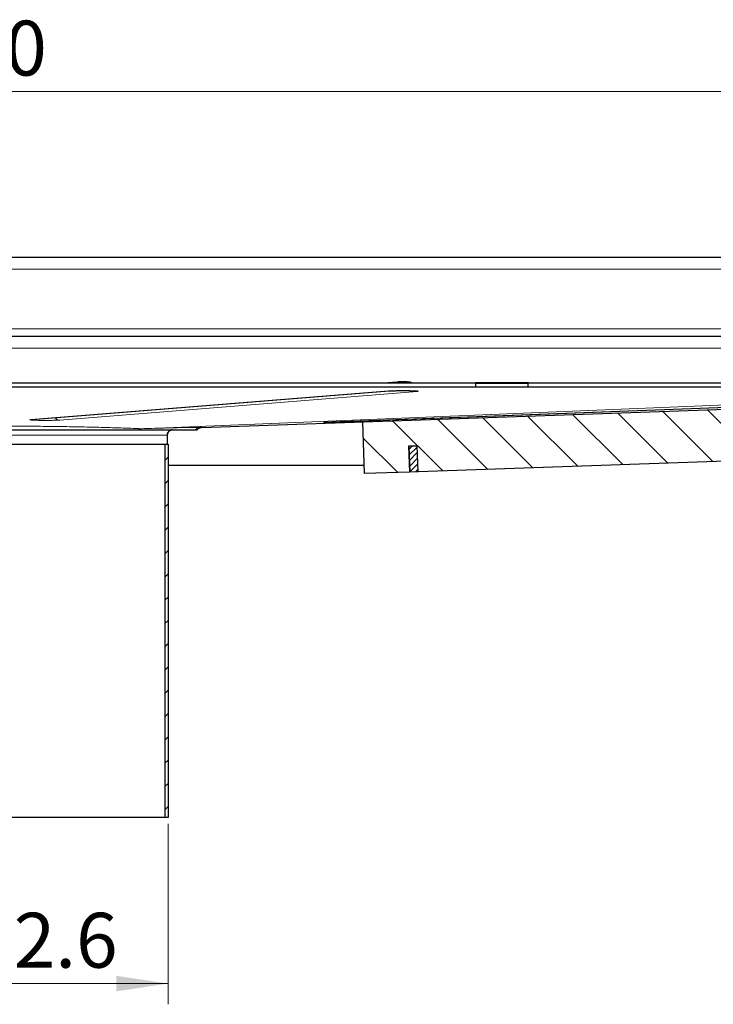
# Model space of a CAD drawing. Units: millimetres. Extents: x 0 to 420, y 0 to 297.
# Drawn here: x 319 to 352, y 205 to 253 of the extents above; entities that cross this region are included whole.
import ezdxf

# ---------------------------------------------------------------- set-up
doc = ezdxf.new("R2010")
doc.units = ezdxf.units.MM
doc.styles.add('SLDTEXTSTYLE0', font='TXT', dxfattribs={"width": 0.605})
doc.dimstyles.new('SLDDIMSTYLE0', dxfattribs={"dimtxt": 2.568319, "dimasz": 2.5, "dimexe": 0, "dimexo": 0.0625, "dimgap": 0.64208, "dimtad": 1, "dimlfac": 8, "dimrnd": 1e-09, "dimzin": 12, "dimdsep": 46, "dimtxsty": 'SLDTEXTSTYLE0', "dimsah": 1, "dimcen": 0.09, "dimadec": 0, "dimazin": 3, "dimtfac": 1, "dimtdec": 3, "dimtofl": 0, "dimtmove": 0, "dimatfit": 3, "dimfxl": 0, "dimfrac": 2, "dimtolj": 1, "dimtzin": 12, "dimarcsym": 0})
pattern_1 = [(45, (0, 0), (-13.4704, 13.4704), []), (45, (4.49, 0), (-13.4704, 13.4704), []), (45, (8.98, 0), (-13.4704, 13.4704), []), (45, (13.47, 0), (-13.4704, 13.4704), [])]

# ---------------------------------------------------------------- blocks, each defined once
blk = doc.blocks.new('_D_7')
at = {"color": 7, "linetype": 'Continuous', "lineweight": 0}
for p, q in [((308.155, 214.023), (308.155, 205.323)), ((325.98, 214.023), (325.98, 205.323)), ((308.155, 206.323), (325.98, 206.323))]:
    blk.add_line(p, q, dxfattribs=at)
at = {"color": 7, "linetype": 'Continuous', "lineweight": 18}
for points in [[(308.155, 206.323), (310.655, 205.948), (310.655, 206.698)], [(325.98, 206.323), (323.48, 206.698), (323.48, 205.948)]]:
    blk.add_solid(points, dxfattribs=at)
at = {"color": 7, "linetype": 'Continuous', "lineweight": 18, "char_height": 2.6458, "attachment_point": 1, "style": 'SLDTEXTSTYLE0'}
for s, insert in [('%%c', (310.784, 209.733)), ('142.6', (314.531, 209.733))]:
    blk.add_mtext(s, dxfattribs=dict(at, insert=insert))
blk = doc.blocks.new('_D_10')
at = {"color": 7, "linetype": 'Continuous', "lineweight": 0}
for p, q in [((256.442, 241.06), (256.442, 250.323)), ((377.692, 241.06), (377.692, 250.323)), ((256.442, 249.323), (377.692, 249.323))]:
    blk.add_line(p, q, dxfattribs=at)
at = {"color": 7, "linetype": 'Continuous', "lineweight": 18}
for points in [[(256.442, 249.323), (258.942, 248.948), (258.942, 249.698)], [(377.692, 249.323), (375.192, 249.698), (375.192, 248.948)]]:
    blk.add_solid(points, dxfattribs=at)
at = {"color": 7, "linetype": 'Continuous', "lineweight": 18, "insert": (314.128, 252.733), "char_height": 2.6458, "attachment_point": 1, "style": 'SLDTEXTSTYLE0'}
blk.add_mtext('970', dxfattribs=at)

msp = doc.modelspace()

# ---------------------------------------------------------------- hatches: boundary and pattern name
at = {"linetype": 'Continuous', "lineweight": 18}
h = msp.add_hatch(dxfattribs=at)
h.set_pattern_fill('DIN 201 Stahl und Stahlguss', style=0, pattern_type=2)
h.set_pattern_definition(pattern_1)
edge = h.paths.add_edge_path(flags=0)
edge.add_line((379.38, 240.7603), (379.38, 240.0728))
edge.add_line((379.38, 240.0728), (379.5675, 240.0728))
edge.add_line((379.5675, 240.0728), (379.5675, 240.7603))
edge.add_arc((379.005, 240.7603), 0.5625, 0, 90)
edge.add_line((379.005, 241.3228), (378.255, 241.3228))
edge.add_arc((378.255, 240.7603), 0.5625, 90, 180)
edge.add_line((377.6925, 240.7603), (377.6925, 237.8853))
edge.add_arc((377.3175, 237.8853), 0.375, 270, 360, ccw=False)
edge.add_line((377.3175, 237.5103), (376.38, 237.5103))
edge.add_arc((376.38, 236.9478), 0.5625, 90, 180)
edge.add_line((375.8175, 236.9478), (375.8175, 236.2065))
edge.add_spline(control_points=[(375.8175, 236.2065), (375.8175, 236.129), (375.8102, 236.0511), (375.7958, 235.9748), (375.7699, 235.8374), (375.7199, 235.7025), (375.6499, 235.5813), (375.5799, 235.4602), (375.4881, 235.3494), (375.3819, 235.2583), (375.2758, 235.1671), (375.1525, 235.093), (375.0222, 235.0421), (374.8918, 234.9912), (374.7509, 234.9622), (374.6111, 234.9573)], knot_values=[0, 0, 0, 0, 0.0018614, 0.0018614, 0.0018614, 0.0052527, 0.0052527, 0.0052527, 0.008644, 0.008644, 0.008644, 0.0120353, 0.0120353, 0.0120353, 0.0154265, 0.0154265, 0.0154265, 0.0154265], weights=[1, 1, 1, 1, 1, 1, 1, 1, 1, 1, 1, 1, 1, 1, 1, 1], degree=3, periodic=0)
edge.add_line((374.6111, 234.9573), (327.5139, 233.3126))
edge.add_spline(control_points=[(327.5139, 233.3126), (327.4898, 233.3118), (327.4658, 233.3093), (327.4419, 233.3053)], knot_values=[0, 0, 0, 0, 1, 1, 1, 1], weights=[1, 1, 1, 1], degree=3, periodic=0)
edge.add_line((327.4419, 233.3053), (374.6113, 234.9525))
edge.add_spline(control_points=[(374.6113, 234.9525), (374.7458, 234.9572), (374.8811, 234.9843), (375.0073, 235.0313), (375.1334, 235.0783), (375.2532, 235.1466), (375.3581, 235.2309), (375.4686, 235.3196), (375.5652, 235.4285), (375.6404, 235.5486), (375.6779, 235.6084), (375.7106, 235.6715), (375.7385, 235.7364), (375.7583, 235.7823), (375.7757, 235.8294), (375.7914, 235.8769), (375.8172, 235.9552), (375.8274, 236.0432), (375.8773, 236.1087), (375.8864, 236.1206), (375.8978, 236.1311), (375.9104, 236.1392), (375.927, 236.1498), (375.9459, 236.1567), (375.9649, 236.1618), (375.9779, 236.1653), (375.9912, 236.168), (376.0045, 236.1702)], knot_values=[0, 0, 0, 0, 0.00323, 0.00323, 0.00323, 0.0064598, 0.0064598, 0.0064598, 0.0098638, 0.0098638, 0.0098638, 0.0115426, 0.0115426, 0.0115426, 0.0127304, 0.0127304, 0.0127304, 0.0146855, 0.0146855, 0.0146855, 0.015031, 0.015031, 0.015031, 0.0154836, 0.0154836, 0.0154836, 0.0157929, 0.0157929, 0.0157929, 0.0157929], weights=[1, 1, 1, 1, 1, 1, 1, 1, 1, 1, 1, 1, 1, 1, 1, 1, 1, 1, 1, 1, 1, 1, 1, 1, 1, 1, 1, 1], degree=3, periodic=0)
edge.add_spline(control_points=[(376.0045, 236.1702), (376.0048, 236.1823), (376.005, 236.1944), (376.005, 236.2065)], knot_values=[0.0118456, 0.0118456, 0.0118456, 0.0118456, 0.012132, 0.012132, 0.012132, 0.012132], weights=[1, 1, 1, 1], degree=3, periodic=0)
edge.add_line((376.005, 236.2065), (376.005, 236.9478))
edge.add_arc((376.38, 236.9478), 0.375, 90, 180, ccw=False)
edge.add_line((376.38, 237.3228), (377.3175, 237.3228))
edge.add_arc((377.3175, 237.8853), 0.5625, 270, 360)
edge.add_line((377.88, 237.8853), (377.88, 240.7603))
edge.add_arc((378.255, 240.7603), 0.375, 90, 180, ccw=False)
edge.add_line((378.255, 241.1353), (379.005, 241.1353))
edge.add_arc((379.005, 240.7603), 0.375, 0, 90, ccw=False)
h = msp.add_hatch(dxfattribs=at)
h.set_pattern_fill('ANSI31', scale=0.5, angle=90, style=0)
edge = h.paths.add_edge_path(flags=0)
edge.add_line((338.0352, 230.9909), (365.968, 231.9663))
edge.add_line((365.968, 231.9663), (365.9197, 233.2154))
edge.add_line((365.9197, 233.2154), (366.3445, 233.229))
edge.add_line((366.3445, 233.229), (366.3928, 231.9799))
edge.add_line((366.3928, 231.9799), (377.0134, 232.3553))
edge.add_arc((376.9693, 233.6045), 1.25, 272.0242, 354.21332)
edge.add_line((378.2129, 233.4785), (378.4922, 236.2349))
edge.add_line((378.4922, 236.2349), (376.005, 236.487))
edge.add_line((376.005, 236.487), (375.879, 235.2433))
edge.add_arc((375.3815, 235.2937), 0.5, 265.58814, 354.21332, ccw=False)
edge.add_line((375.343, 234.7952), (335.3611, 233.399))
edge.add_line((335.3611, 233.399), (335.4493, 230.901))
edge.add_line((335.4493, 230.901), (337.6104, 230.9773))
edge.add_line((337.6104, 230.9773), (337.5621, 232.2264))
edge.add_line((337.5621, 232.2264), (337.9869, 232.24))
edge.add_line((337.9869, 232.24), (338.0352, 230.9909))
h = msp.add_hatch(dxfattribs=at)
h.set_pattern_fill('DIN 201 Stahl und Stahlguss', style=0, pattern_type=2)
h.set_pattern_definition(pattern_1)
edge = h.paths.add_edge_path(flags=0)
edge.add_spline(control_points=[(325.9425, 232.7603), (325.9425, 232.7883), (325.9473, 232.8167), (325.9566, 232.8431), (325.9658, 232.8695), (325.9798, 232.8946), (325.9973, 232.9165), (326.0147, 232.9383), (326.0362, 232.9575), (326.06, 232.9723), (326.0837, 232.9871), (326.1103, 232.9981), (326.1376, 233.0042), (326.1556, 233.0083), (326.1741, 233.0103), (326.1925, 233.0103)], knot_values=[0, 0, 0, 0, 0.0006715, 0.0006715, 0.0006715, 0.0013431, 0.0013431, 0.0013431, 0.0020146, 0.0020146, 0.0020146, 0.0026862, 0.0026862, 0.0026862, 0.0031243, 0.0031243, 0.0031243, 0.0031243], weights=[1, 1, 1, 1, 1, 1, 1, 1, 1, 1, 1, 1, 1, 1, 1, 1], degree=3, periodic=0)
edge.add_line((326.1925, 233.0103), (327.38, 233.0103))
edge.add_line((327.38, 233.0103), (327.38, 233.2915))
edge.add_spline(control_points=[(327.38, 233.2915), (327.3629, 233.2865), (327.346, 233.2809), (327.3294, 233.2744), (327.2807, 233.2554), (327.2341, 233.2295), (327.1925, 233.1978)], knot_values=[0.0010851, 0.0010851, 0.0010851, 0.0010851, 0.0015121, 0.0015121, 0.0015121, 0.002775, 0.002775, 0.002775, 0.002775], weights=[1, 1, 1, 1, 1, 1, 1], degree=3, periodic=0)
edge.add_line((327.1925, 233.1978), (326.3175, 233.1978))
edge.add_spline(control_points=[(326.3175, 233.1978), (326.2761, 233.1978), (326.2344, 233.1932), (326.194, 233.1841), (326.1326, 233.1703), (326.0727, 233.1457), (326.0193, 233.1123), (325.9659, 233.0789), (325.9176, 233.0359), (325.8782, 232.9867), (325.8389, 232.9375), (325.8075, 232.8809), (325.7867, 232.8215), (325.7659, 232.7621), (325.755, 232.6983), (325.755, 232.6353)], knot_values=[0, 0, 0, 0, 0.0009939, 0.0009939, 0.0009939, 0.0025173, 0.0025173, 0.0025173, 0.0040406, 0.0040406, 0.0040406, 0.005564, 0.005564, 0.005564, 0.0070873, 0.0070873, 0.0070873, 0.0070873], weights=[1, 1, 1, 1, 1, 1, 1, 1, 1, 1, 1, 1, 1, 1, 1, 1], degree=3, periodic=0)
edge.add_line((325.755, 232.6353), (325.755, 232.3228))
edge.add_line((325.755, 232.3228), (325.9425, 232.3228))
edge.add_line((325.9425, 232.3228), (325.9425, 232.7603))
h = msp.add_hatch(dxfattribs=at)
h.set_pattern_fill('ANSI31', scale=0.25, style=0)
h.paths.add_polyline_path([(325.98, 232.3228), (325.8237, 232.3228), (325.8237, 214.3228), (325.98, 214.3228)], flags=0)
h = msp.add_hatch(dxfattribs=at)
h.set_pattern_fill('ANSI31', scale=0.0625, style=0)
h.paths.add_polyline_path([(338.0101, 230.9887), (337.9618, 232.2378), (337.5871, 232.2233), (337.6354, 230.9742)], flags=0)

# ---------------------------------------------------------------- linework, layer by layer
at = {"color": 7, "linetype": 'Continuous', "lineweight": 25}
for p, q in [((377.88, 241.3228), (256.255, 241.3228)), ((375.9425, 237.5103), (258.1925, 237.5103)), ((340.8175, 235.2603), (318.3175, 235.2603)), ((340.8175, 235.073), (318.3175, 235.073)), ((337.0192, 235.3141), (336.3468, 235.2603)), ((340.7862, 235.2986), (343.3487, 235.2986)), ((340.7862, 235.2603), (340.7862, 235.2986)), ((340.8175, 235.0802), (340.8175, 235.2676)), ((340.8175, 235.2676), (343.3175, 235.2676)), ((340.8175, 235.073), (340.8175, 235.0802)), ((340.8175, 235.0802), (343.3175, 235.0802)), ((343.3175, 235.2676), (343.3175, 235.0802)), ((365.8175, 235.2603), (343.3175, 235.2603)), ((343.3175, 235.0802), (343.3175, 235.073)), ((365.8175, 235.073), (343.3175, 235.073)), ((343.3487, 235.2986), (343.3487, 235.2603)), ((319.4147, 233.5102), (336.6373, 234.887)), ((327.5831, 233.1274), (374.6177, 234.7699)), ((333.9317, 233.3921), (367.847, 234.6582)), ((335.4493, 230.901), (335.3611, 233.399)), ((325.9425, 232.7603), (325.9425, 232.3228)), ((308.1925, 232.3228), (325.9425, 232.3228)), ((325.8237, 232.3228), (325.8237, 214.3228)), ((325.9425, 232.3228), (325.98, 232.3228)), ((325.98, 232.3228), (325.98, 214.3228)), ((337.9869, 232.24), (337.5621, 232.2264)), ((337.5621, 232.2264), (337.6104, 230.9773)), ((337.587, 232.2272), (337.5871, 232.2233)), ((337.5871, 232.2233), (337.9618, 232.2378)), ((337.5871, 232.2233), (337.6354, 230.9742)), ((337.9618, 232.2378), (337.9618, 232.2392)), ((337.9618, 232.2378), (338.0101, 230.9887)), ((338.0352, 230.9909), (337.9869, 232.24)), ((365.968, 231.9663), (338.0352, 230.9909)), ((335.4357, 231.287), (325.98, 231.287)), ((337.6233, 231.287), (337.5984, 231.287)), ((338.0237, 231.287), (337.9986, 231.287)), ((337.6104, 230.9773), (335.4493, 230.901)), ((338.0101, 230.9887), (337.6354, 230.9742)), ((325.8237, 214.3228), (308.3112, 214.3228)), ((325.98, 214.3228), (325.8237, 214.3228))]:
    msp.add_line(p, q, dxfattribs=at)
at = {"color": 8, "linetype": 'Continuous', "lineweight": 18}
for p, q in [((256.4425, 240.7603), (377.6925, 240.7603)), ((256.4425, 237.8853), (377.6925, 237.8853)), ((258.3175, 236.9478), (375.8175, 236.9478)), ((324.6651, 233.0663), (373.8109, 235.073)), ((373.8306, 235.0732), (324.6773, 233.0662)), ((319.3849, 233.5093), (336.6074, 234.8861)), ((337.9793, 234.8603), (320.7567, 233.4835)), ((368.4485, 234.6714), (334.5332, 233.4052)), ((336.6074, 234.8861), (336.6405, 234.8873)), ((319.3849, 233.5093), (319.4147, 233.5102)), ((324.6773, 233.0662), (324.6651, 233.0663)), ((325.9425, 232.7603), (308.1925, 232.7603))]:
    msp.add_line(p, q, dxfattribs=at)
for centre, radius, start, end in [((337.0448, 235.0047), 0.3104, 94.69256, 124.56762), ((337.9859, 235.1725), 0.3123, 245.53591, 268.7916), ((320.7675, 233.8125), 0.3291, 220.58064, 268.11938), ((334.5331, 233.473), 0.0677, 241.66959, 270.05325)]:
    msp.add_arc(centre, radius, start, end, dxfattribs=at)
at = {"color": 7, "linetype": 'Continuous', "lineweight": 25}
for points, knots in [([(337.7518, 235.2603), (337.7351, 235.2693), (337.7023, 235.2871), (337.6534, 235.3017), (337.6142, 235.3091), (337.579, 235.3134), (337.5346, 235.3166), (337.4591, 235.3195), (337.3527, 235.3212), (337.2385, 235.3213), (337.1327, 235.3196), (337.0631, 235.3172), (337.0294, 235.3148), (337.0192, 235.3141)], [0, 0, 0, 0, 0.0650927, 0.1282851, 0.1777724, 0.2230303, 0.3082276, 0.433262, 0.5653982, 0.6905992, 0.8156939, 0.9438689, 1, 1, 1, 1]), ([(336.6074, 234.8861), (336.6584, 234.8893), (336.7368, 234.8941), (336.8998, 234.8987), (337.0415, 234.9013), (337.1853, 234.9027), (337.2796, 234.9027), (337.3215, 234.9026)], [0, 0, 0, 0, 0.3250501, 0.5000303, 0.6787238, 0.8574173, 1, 1, 1, 1]), ([(336.6407, 234.8871), (336.6534, 234.8881), (336.6848, 234.8905), (336.7706, 234.8944), (336.8749, 234.8977), (336.9761, 234.8998), (337.0723, 234.9013), (337.1758, 234.9022), (337.3091, 234.9027), (337.4311, 234.9021), (337.5433, 234.9009), (337.6315, 234.8994), (337.725, 234.8973), (337.8078, 234.8946), (337.8764, 234.8917), (337.9288, 234.8886), (337.9607, 234.8863), (337.977, 234.8843), (337.9747, 234.8846), (337.9743, 234.8847)], [0, 0, 0, 0, 0.0581943, 0.1433512, 0.2216287, 0.2861183, 0.3367233, 0.3942841, 0.4637812, 0.5597624, 0.5977228, 0.6590856, 0.7196681, 0.7811527, 0.8408038, 0.8969089, 0.9475675, 0.9908537, 1, 1, 1, 1]), ([(319.3899, 233.5079), (319.3894, 233.5078), (319.3861, 233.5072), (319.3966, 233.5089), (319.4139, 233.51), (319.4201, 233.5104)], [0, 0, 0, 0, 0.0933743, 0.6756919, 1, 1, 1, 1]), ([(327.38, 233.0103), (327.3974, 233.0324), (327.4321, 233.0766), (327.5054, 233.1171), (327.5581, 233.1241), (327.5831, 233.1274)], [0, 0, 0, 0, 0.3454034, 0.6901125, 1, 1, 1, 1]), ([(327.5831, 233.1274), (327.5626, 233.1267), (327.5427, 233.1233), (327.5038, 233.1119), (327.4848, 233.1038), (327.4498, 233.0836), (327.4333, 233.0713), (327.4038, 233.0433), (327.3909, 233.0277), (327.38, 233.0103)], [0, 0, 0, 0, 0.25, 0.25, 0.5, 0.5, 0.75, 0.75, 1, 1, 1, 1]), ([(333.4949, 233.3739), (333.4946, 233.3739), (333.4921, 233.3736), (333.5141, 233.3751), (333.5558, 233.377), (333.6104, 233.3794), (333.6394, 233.3806)], [0, 0, 0, 0, 0.0407042, 0.2827408, 0.6179514, 1, 1, 1, 1]), ([(333.6394, 233.3806), (333.6573, 233.3814), (333.7334, 233.3846), (333.8458, 233.3888), (333.9317, 233.3921)], [0, 0, 0, 0, 0.2354716, 1, 1, 1, 1]), ([(334.5332, 233.4052), (334.4413, 233.4018), (334.3491, 233.3984), (334.254, 233.3952), (334.2538, 233.3951)], [0, 0, 0, 0, 0.9976203, 1, 1, 1, 1]), ([(309.5845, 233.0103), (309.6957, 233.0103), (310.0304, 233.0103), (310.635, 233.0103), (311.3865, 233.0103), (312.1555, 233.0103), (312.9283, 233.0103), (313.7288, 233.0103), (314.5502, 233.0103), (315.3882, 233.0103), (316.2369, 233.0103), (317.0912, 233.0103), (317.9454, 233.0103), (318.7936, 233.0103), (319.6299, 233.0103), (320.4485, 233.0103), (321.2442, 233.0103), (322.0112, 233.0103), (322.8376, 233.0103), (323.7064, 233.0103), (324.2691, 233.0103), (324.5505, 233.0103)], [0, 0, 0, 0, 0.028534, 0.0858967, 0.143258, 0.1946573, 0.2460573, 0.2972229, 0.3483899, 0.3994054, 0.4504219, 0.5014338, 0.5524455, 0.6034605, 0.6544758, 0.7054881, 0.7564997, 0.8075142, 0.8585291, 0.9292651, 1, 1, 1, 1]), ([(324.5931, 233.0103), (324.6946, 233.0103), (325.0139, 233.0103), (325.5011, 233.0103), (326.0034, 233.0103), (326.4156, 233.0103), (326.7524, 233.0103), (327.0241, 233.0103), (327.2256, 233.0103), (327.3552, 233.0103), (327.3717, 233.0103), (327.38, 233.0103)], [0, 0, 0, 0, 0.0581159, 0.1828884, 0.3076605, 0.4177443, 0.5278277, 0.6440023, 0.7601796, 0.8800916, 1, 1, 1, 1]), ([(326.1925, 233.0103), (326.1644, 233.0075), (326.1082, 233.002), (326.0332, 232.9589), (325.9767, 232.8955), (325.9468, 232.8252), (325.9437, 232.7787), (325.9425, 232.7603)], [0, 0, 0, 0, 0.2146939, 0.4293877, 0.6440816, 0.8587754, 1, 1, 1, 1]), ([(325.9425, 232.7603), (325.9425, 232.7768), (325.9441, 232.793), (325.9504, 232.825), (325.9552, 232.8408), (325.9678, 232.8711), (325.9755, 232.8855), (325.9936, 232.9126), (326.0041, 232.9255), (326.0387, 232.9601), (326.0666, 232.9787), (326.1267, 233.0037), (326.1595, 233.0103), (326.1925, 233.0103)], [0, 0, 0, 0, 0.125, 0.125, 0.25, 0.25, 0.375, 0.375, 0.5, 0.5, 0.75, 0.75, 1, 1, 1, 1])]:
    msp.add_open_spline(points, degree=3, knots=knots, dxfattribs=at)
at = {"color": 8, "linetype": 'Continuous', "lineweight": 18}
for points, knots in [([(337.0491, 235.315), (337.0518, 235.3152), (337.0571, 235.3156), (337.0665, 235.3162), (337.0767, 235.3167), (337.0879, 235.3173), (337.0999, 235.3178), (337.1128, 235.3182), (337.1265, 235.3187), (337.1409, 235.3191), (337.1559, 235.3195), (337.1715, 235.3198), (337.1877, 235.3201), (337.2074, 235.3204), (337.2308, 235.3206), (337.2581, 235.3208), (337.2858, 235.3209), (337.3129, 235.3209), (337.339, 235.3208), (337.3724, 235.3205), (337.4124, 235.3199), (337.4491, 235.319), (337.4754, 235.3182), (337.5006, 235.3172), (337.5281, 235.3158), (337.5476, 235.3142), (337.558, 235.3128), (337.5647, 235.3114), (337.5658, 235.3097), (337.5585, 235.308), (337.549, 235.3068), (337.5426, 235.3062), (337.539, 235.3059), (337.5376, 235.3058)], [0, 0, 0, 0, 0.0208446, 0.0416891, 0.0625337, 0.0833783, 0.1042228, 0.1250674, 0.1459119, 0.1667565, 0.1876011, 0.2084456, 0.2292902, 0.2501348, 0.2826672, 0.3152031, 0.3477032, 0.3801998, 0.4103742, 0.4402594, 0.5001745, 0.5601673, 0.590033, 0.6201493, 0.6851346, 0.7500413, 0.7827582, 0.8151116, 0.8800182, 0.939991, 0.9698616, 0.9887748, 1, 1, 1, 1]), ([(337.3215, 234.9026), (337.331, 234.9026), (337.4357, 234.9028), (337.6339, 234.9003), (337.8325, 234.8947), (337.952, 234.8885), (338.0187, 234.883), (338.0541, 234.877), (338.0622, 234.8693), (338.0119, 234.8638), (337.9793, 234.8603)], [0, 0, 0, 0, 0.0188918, 0.208437, 0.3979822, 0.5000177, 0.6042185, 0.7084193, 0.8104548, 1, 1, 1, 1]), ([(320.7567, 233.4835), (320.7058, 233.4804), (320.6273, 233.4755), (320.4644, 233.4709), (320.3227, 233.4683), (320.1696, 233.4669), (319.9697, 233.4667), (319.7303, 233.4692), (319.5317, 233.4749), (319.4121, 233.4811), (319.3454, 233.4867), (319.3101, 233.4926), (319.302, 233.5004), (319.3522, 233.5058), (319.3849, 233.5093)], [0, 0, 0, 0, 0.1197284, 0.1841803, 0.25, 0.3158197, 0.3802716, 0.5, 0.6197284, 0.6841803, 0.75, 0.8158197, 0.8802716, 1, 1, 1, 1]), ([(309.4699, 233.0663), (309.7152, 233.0764), (310.2055, 233.0965), (311.0457, 233.1223), (311.9476, 233.1448), (312.9064, 233.1634), (313.9088, 233.178), (314.9434, 233.1885), (316.0005, 233.1948), (317.0681, 233.1969), (318.1353, 233.1948), (319.1919, 233.1885), (320.2269, 233.1779), (321.2288, 233.1634), (322.1871, 233.1448), (323.0886, 233.1223), (323.9302, 233.0965), (324.4206, 233.0764), (324.6651, 233.0663)], [0, 0, 0, 0, 0.0625835, 0.1250434, 0.1876593, 0.2503522, 0.3127447, 0.3751951, 0.4376467, 0.50005, 0.5624123, 0.6247686, 0.6872868, 0.7497838, 0.8122097, 0.874842, 0.9376028, 1, 1, 1, 1]), ([(324.5505, 233.0103), (324.568, 233.0259), (324.6029, 233.0571), (324.6444, 233.0633), (324.6651, 233.0663)], [0, 0, 0, 0, 0.5000016, 1, 1, 1, 1]), ([(324.6773, 233.0662), (324.9031, 233.0728), (325.3553, 233.0858), (325.9357, 233.1016), (326.4391, 233.1143), (326.901, 233.1248), (327.2784, 233.1315), (327.5377, 233.1333), (327.568, 233.1294), (327.5831, 233.1274)], [0, 0, 0, 0, 0.1249578, 0.2502252, 0.3753543, 0.5003088, 0.6668788, 0.8335807, 1, 1, 1, 1]), ([(334.2538, 233.3951), (334.2026, 233.3934), (334.099, 233.3898), (333.9482, 233.3848), (333.8091, 233.3803), (333.6546, 233.3756), (333.5152, 233.3719), (333.4639, 233.3715), (333.4736, 233.3728), (333.5004, 233.3742), (333.5115, 233.3748)], [0, 0, 0, 0, 0.1052879, 0.2132888, 0.3212896, 0.4270462, 0.6235037, 0.8199613, 0.9257178, 1, 1, 1, 1])]:
    msp.add_open_spline(points, degree=3, knots=knots, dxfattribs=at)
msp.add_open_spline([(324.5712, 233.0103), (324.5872, 233.0258), (324.6191, 233.0567), (324.6579, 233.0631), (324.6773, 233.0662)], degree=3, dxfattribs=at)

# ---------------------------------------------------------------- dimensions: what is measured, and where the dimension line sits
at = {"color": 7, "linetype": 'Continuous', "lineweight": 18}
dim = msp.add_linear_dim(base=(377.6925, 249.3228), p1=(256.4425, 240.7603), p2=(377.6925, 240.7603), angle=0, dimstyle='SLDDIMSTYLE0', dxfattribs=at)
dim.commit()
dim.dimension.update_dxf_attribs({"geometry": '_D_10', "text_midpoint": (317.0675, 249.3228), "dimtype": 160})
dim = msp.add_linear_dim(base=(325.98, 206.3228), p1=(308.155, 214.3228), p2=(325.98, 214.3228), angle=0, text='%%c<>', dimstyle='SLDDIMSTYLE0', dxfattribs=at)
dim.commit()
dim.dimension.update_dxf_attribs({"geometry": '_D_7', "text_midpoint": (317.0675, 206.3228), "dimtype": 160})

doc.saveas('drawing.dxf')
